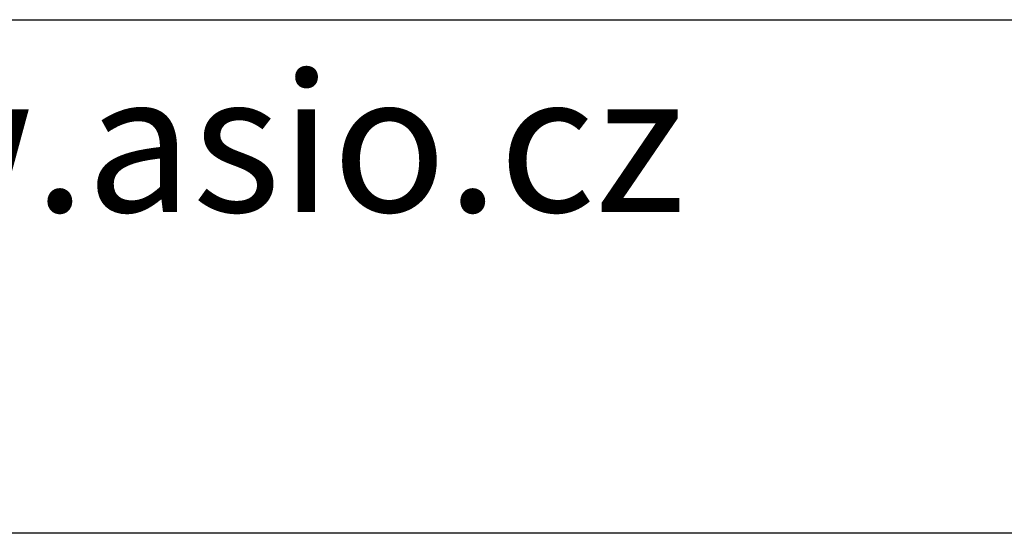
# Model space of a CAD drawing. Extents: x 0 to 21000, y -7425 to 7425.
# Drawn here: x 11163 to 11697, y -712 to -434 of the extents above; entities that cross this region are included whole.
import ezdxf
from ezdxf.enums import TextEntityAlignment as Align

# ---------------------------------------------------------------- set-up
doc = ezdxf.new("R2010")
doc.units = 0
for name, color, linetype in [('AS-OBRYS', 7, 'CONTINUOUS'), ('AS-RAMECEK', 9, 'CONTINUOUS'), ('AS-SRAFY', 4, 'CONTINUOUS')]:
    doc.layers.add(name, color=color, linetype=linetype)
doc.styles.add('ARIAL', font='txt')

# ---------------------------------------------------------------- blocks, each defined once
blk = doc.blocks.new('AS_RAM_S_A4')
at = {"layer": 'AS-RAMECEK', "ltscale": 5}
blk.add_line((17.189, 279.654), (200.826, 279.654), dxfattribs=at)
at = {"layer": 'AS-RAMECEK', "style": 'ARIAL'}
blk.add_text('www.asio.cz', height=3, dxfattribs=at).set_placement((16.969, 275.482))
at = {"layer": 'AS-RAMECEK', "style": 'ARIAL', "flags": 4}
blk.add_attdef('NAZEV_VYROBKU', text='', height=3, dxfattribs=at).set_placement((200.815, 274.895), align=Align.RIGHT)
for tag, p in [('TYP', (92.608, 55.208)), ('JMENOVITA_VELIKOST', (92.608, 47.208)), ('ROZMER', (92.608, 39.208)), ('VYSKA', (92.608, 31.208)), ('OBJEM', (92.608, 23.208)), ('HMOTNOST', (92.608, 15.208))]:
    blk.add_attdef(tag, text='', height=2.5, dxfattribs=at).set_placement(p, align=Align.MIDDLE_LEFT)

msp = doc.modelspace()

# ---------------------------------------------------------------- linework, layer by layer
at = {"layer": 'AS-OBRYS'}
msp.add_line((11767.8, -712.44), (10862.03, -712.44), dxfattribs=at)

# ---------------------------------------------------------------- block references
at = {"layer": 'AS-SRAFY', "xscale": 25, "yscale": 25, "zscale": 25}
msp.add_blockref('AS_RAM_S_A4', (10500, -7425), dxfattribs=at)

doc.saveas('drawing.dxf')
